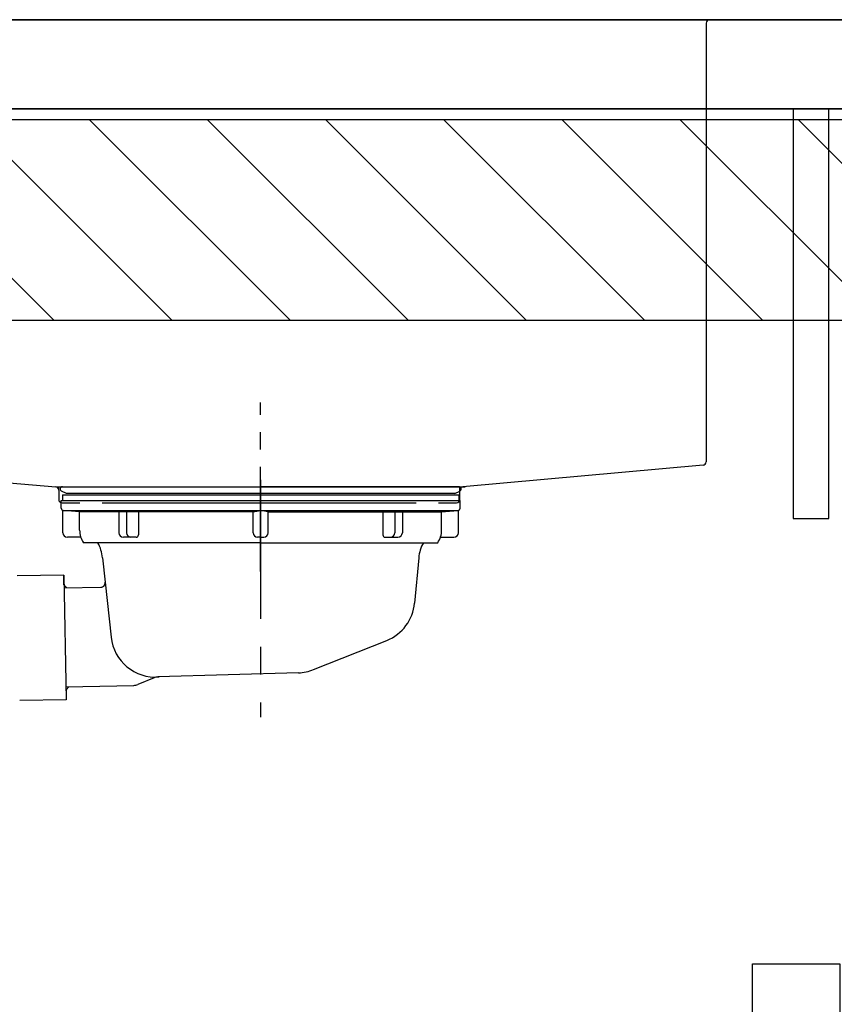
# Model space of a CAD drawing. Extents: x 28111 to 54233, y 210 to 8610.
# Drawn here: x 45900 to 46265, y 2453 to 2895 of the extents above; entities that cross this region are included whole.
import ezdxf

# ---------------------------------------------------------------- set-up
doc = ezdxf.new("R2010")
doc.units = 0
doc.header["$LTSCALE"] = 50
doc.header["$MEASUREMENT"] = 0
doc.linetypes.add('CENTER', pattern=[2, 1.25, -0.25, 0.25, -0.25])
doc.linetypes.add('STYLE_01', pattern=[1.40625, 0.9375, -0.15625, 0.15625, -0.15625])
doc.layers.get('0').update_dxf_attribs({"linetype": 'CONTINUOUS'})
for name, color, linetype in [('122-扉', 6, 'CONTINUOUS'), ('126-甲板', 2, 'CONTINUOUS'), ('140-パーツ芯', 13, 'CENTER'), ('150-機器', 8, 'CONTINUOUS'), ('166-寸法B', 11, 'CONTINUOUS'), ('180-補助', 161, 'CONTINUOUS')]:
    doc.layers.add(name, color=color, linetype=linetype)
doc.styles.add('KH001', font='txt')
doc.dimstyles.new('KH1xx030', dxfattribs={"dimscale": 30, "dimtxt": 2, "dimasz": 0.6, "dimexe": 0.3, "dimexo": 1.2, "dimgap": 0.5, "dimtad": 3, "dimdec": 1, "dimdsep": 46, "dimlunit": 6, "dimtxsty": 'KH001', "dimblk": 'DOT', "dimcen": 1, "dimdle": 1, "dimclrd": 256, "dimclre": 256, "dimclrt": 256, "dimadec": 0, "dimazin": 0, "dimtfac": 1, "dimtdec": 1, "dimtix": 1, "dimtmove": 2, "dimatfit": 3, "dimldrblk": 'CLOSEDBLANK', "dimfxl": 1, "dimtolj": 1, "dimtzin": 0, "dimlwd": -1, "dimlwe": -1, "dimarcsym": 0})

# ---------------------------------------------------------------- blocks, each defined once
blk = doc.blocks.new('_Dot')
at = {"color": 0, "linetype": 'ByBlock', "lineweight": -2}
blk.add_line((-0.5, 0), (-1, 0), dxfattribs=at)
at = {"color": 0, "linetype": 'ByBlock', "const_width": 0.5}
blk.add_lwpolyline([(-0.25, 0, 1), (0.25, 0, 1)], format="xyb", close=True, dxfattribs=at)
blk = doc.blocks.new('*D117')
at = {"layer": '166-寸法B', "transparency": 16777216}
for p, q in [((45647.89, 3136.19), (45647.89, 3265.42)), ((47057.89, 2907.91), (47057.89, 3265.42)), ((45665.89, 3256.42), (47039.89, 3256.42))]:
    blk.add_line(p, q, dxfattribs=at)
at = {"layer": '166-寸法B', "transparency": 16777216, "xscale": 18, "yscale": 18, "zscale": 18, "rotation": 180}
blk.add_blockref('_Dot', (45647.89, 3256.42), dxfattribs=at)
at = {"layer": '166-寸法B', "transparency": 16777216, "xscale": 18, "yscale": 18, "zscale": 18}
blk.add_blockref('_Dot', (47057.89, 3256.42), dxfattribs=at)
at = {"layer": '166-寸法B', "transparency": 16777216, "insert": (46352.89, 3305.22), "char_height": 60, "attachment_point": 5, "style": 'KH001'}
blk.add_mtext('\\A1;1,410', dxfattribs=at)
blk = doc.blocks.new('_ClosedBlank')
at = {"color": 0, "linetype": 'ByBlock', "lineweight": -2}
for p, q in [((-1, 0.167), (0, 0)), ((-1, 0.167), (-1, -0.167)), ((0, 0), (-1, -0.167))]:
    blk.add_line(p, q, dxfattribs=at)

msp = doc.modelspace()

# ---------------------------------------------------------------- hatches: boundary and pattern name
at = {"layer": '180-補助'}
h = msp.add_hatch(dxfattribs=at)
h.set_pattern_fill('ANSI31', color=13, scale=300, style=0)
h.set_pattern_definition([(135, (447523.964, 15763.167), (26.5165043, 26.5165043), [])])
h.paths.add_polyline_path([(47319.89, 2850.11), (45647.89, 2850.11), (45647.89, 2760.11), (47319.89, 2760.11)])

# ---------------------------------------------------------------- linework, layer by layer
at = {"layer": '122-扉', "color": 253}
msp.add_lwpolyline([(46262.89, 2855.11), (46246.89, 2855.11), (46246.89, 2671.11), (46262.89, 2671.11)], close=True, dxfattribs=at)
at = {"layer": '126-甲板'}
for points in [[(45650.89, 2895.11), (47313.89, 2895.11), (47313.89, 2855.11), (45650.89, 2855.11)], [(46297.89, 2895.11), (45650.89, 2895.11), (45650.89, 2855.11), (46297.89, 2855.11)]]:
    msp.add_lwpolyline(points, close=True, dxfattribs=at)
at = {"layer": '140-パーツ芯', "linetype": 'STYLE_01'}
msp.add_line((46007.89, 2647.37), (46007.89, 2723.27), dxfattribs=at)
at = {"layer": '150-機器', "linetype": 'Continuous'}
for p, q in [((46209.39, 2895.11), (45806.39, 2895.11)), ((46207.89, 2893.61), (46207.89, 2696.53)), ((46222.89, 2895.11), (46209.39, 2895.11)), ((45808.83, 2694.74), (45916, 2685.32)), ((46206.47, 2695.04), (46098.68, 2685.27)), ((45916, 2685.32), (45917.26, 2685.11)), ((45916, 2685.32), (46099.77, 2685.32)), ((45917.26, 2683.77), (45917.26, 2685.11)), ((46098.68, 2685.27), (46097.26, 2685.19)), ((46097.26, 2683.77), (46097.26, 2685.19)), ((45917.26, 2683.84), (45917.26, 2679.61)), ((46097.26, 2679.61), (46097.26, 2683.77)), ((45918.76, 2678.11), (45926.76, 2678.11)), ((45936.76, 2678.11), (46077.76, 2678.11)), ((46087.76, 2678.11), (46095.76, 2678.11))]:
    msp.add_line(p, q, dxfattribs=at)
at = {"layer": '150-機器', "color": 13, "linetype": 'CENTER'}
msp.add_line((46007.89, 2688.54), (46007.89, 2581.86), dxfattribs=at)
at = {"layer": '150-機器'}
for p, q in [((45918.89, 2685.32), (46007.89, 2685.32)), ((46096.89, 2685.32), (46007.89, 2685.32)), ((45920.78, 2682.31), (45918.45, 2683.42)), ((45918.89, 2681.72), (46096.89, 2681.72)), ((45918.89, 2681.72), (45918.89, 2679.22)), ((46095, 2682.31), (45920.78, 2682.31)), ((46095, 2682.31), (46097.32, 2683.42)), ((46096.89, 2681.72), (46096.89, 2679.22)), ((45918.39, 2679.22), (46097.39, 2679.22)), ((45918.39, 2675.72), (45918.39, 2679.22)), ((46097.39, 2675.72), (46097.39, 2679.22)), ((45919.14, 2664.72), (45919.14, 2674.72)), ((45919.34, 2674.72), (46096.43, 2674.72)), ((45926.64, 2674.08), (45919.34, 2674.72)), ((46004.49, 2674.08), (45926.64, 2674.08)), ((45926.64, 2665.87), (45926.64, 2674.08)), ((46011.29, 2674.08), (46089.14, 2674.08)), ((46089.14, 2674.08), (46096.43, 2674.72)), ((46089.14, 2665.87), (46089.14, 2674.08)), ((46096.64, 2664.72), (46096.64, 2674.72)), ((45927.15, 2662.72), (45921.14, 2662.72)), ((46088.63, 2662.72), (46094.64, 2662.72)), ((46007.89, 2660.22), (45928.39, 2660.22)), ((46007.89, 2660.22), (46087.39, 2660.22)), ((45936.89, 2653.42), (45938.09, 2642.48)), ((46078.89, 2653.42), (46077.01, 2633.11)), ((45919.5, 2645.73), (45898.61, 2645.3)), ((45919.5, 2645.73), (45920.64, 2589.74)), ((45919.59, 2641.26), (45919.5, 2645.73)), ((45920.95, 2639.96), (45919.59, 2641.26)), ((45919.62, 2639.93), (45936.14, 2640.27)), ((45938.09, 2642.48), (45940.8, 2617.83)), ((46031.68, 2603.24), (46064.52, 2616.38)), ((46024.85, 2601.82), (45961.81, 2599.95)), ((45920.52, 2595.54), (45950.94, 2596.16)), ((45921.86, 2595.56), (45920.55, 2594.21)), ((45960.04, 2599.57), (45952.76, 2596.54)), ((45920.55, 2594.21), (45920.64, 2589.74)), ((45920.64, 2589.74), (45899.75, 2589.31))]:
    msp.add_line(p, q, dxfattribs=at)
at = {"layer": '150-機器', "ltscale": 0.1}
for p, q in [((45944.27, 2674.08), (45944.27, 2664.72)), ((45947.67, 2674.08), (45947.67, 2664.72)), ((45953.03, 2674.08), (45953.03, 2663.72)), ((46004.49, 2674.08), (46007.89, 2674.72)), ((46004.49, 2664.72), (46004.49, 2674.08)), ((46011.29, 2674.08), (46007.89, 2674.72)), ((46011.29, 2664.72), (46011.29, 2674.08)), ((46062.75, 2674.08), (46062.75, 2663.72)), ((46068.1, 2674.08), (46068.1, 2664.72)), ((46071.5, 2674.08), (46071.5, 2664.72)), ((45952.03, 2662.72), (45946.27, 2662.72)), ((46007.89, 2662.72), (46006.49, 2662.72)), ((46007.89, 2662.72), (46009.29, 2662.72)), ((46063.75, 2662.72), (46069.5, 2662.72))]:
    msp.add_line(p, q, dxfattribs=at)
at = {"layer": '150-機器', "color": 161, "linetype": 'Continuous'}
msp.add_lwpolyline([(46267.89, 2238.11), (46236.69, 2238.11, -0.414214), (46228.69, 2246.11), (46228.69, 2471.11), (46267.89, 2471.11)], format="xyb", close=True, dxfattribs=at)
at = {"layer": '150-機器', "linetype": 'Continuous'}
for centre, start, end in [((46209.39, 2893.61), 90, 180), ((46206.39, 2696.53), 273.1623, 0), ((45915.76, 2683.84), 0, 80.6678), ((46098.76, 2683.77), 92.9184, 180), ((45918.76, 2679.61), 180, 270), ((46095.76, 2679.61), 270, 0)]:
    msp.add_arc(centre, 1.5, start, end, dxfattribs=at)
at = {"layer": '150-機器'}
for centre, radius, start, end in [((45918.89, 2684.32), 1, 90, 244.3866), ((46096.89, 2684.32), 1, 295.6134, 90), ((45919.39, 2675.72), 1, 180, 270), ((46096.39, 2675.72), 1, 270, 0), ((45921.14, 2664.72), 2, 180, 270), ((45936.64, 2665.87), 10, 180, 214.4115), ((46079.14, 2665.87), 10, 325.5885, 360), ((46094.64, 2664.72), 2, 270, 0), ((45921.91, 2652.49), 15, 3.5618, 31.0281), ((46093.86, 2652.49), 15, 148.9719, 176.4382), ((45936.1, 2642.26), 2, 271.1667, 6.2711), ((46057.09, 2634.95), 20, 291.8031, 354.7261), ((45960.69, 2619.9), 20, 185.9448, 274.5616), ((46024.25, 2621.81), 20, 271.6971, 291.8031), ((45950.84, 2601.16), 5, 271.1667, 292.5932), ((45961.96, 2594.95), 5, 91.6971, 112.5932)]:
    msp.add_arc(centre, radius, start, end, dxfattribs=at)
at = {"layer": '150-機器', "ltscale": 0.1}
for centre, radius, start, end in [((45946.27, 2664.72), 2, 180, 270), ((45949.67, 2664.72), 2, 180, 270), ((45952.03, 2663.72), 1, 270, 0), ((46006.49, 2664.72), 2, 180, 270), ((46009.29, 2664.72), 2, 270, 0), ((46063.75, 2663.72), 1, 180, 270), ((46066.1, 2664.72), 2, 270, 0), ((46069.5, 2664.72), 2, 270, 0)]:
    msp.add_arc(centre, radius, start, end, dxfattribs=at)
at = {"layer": '180-補助', "color": 13}
msp.add_lwpolyline([(47319.89, 2850.11), (45647.89, 2850.11), (45647.89, 2760.11), (47319.89, 2760.11)], close=True, dxfattribs=at)

# ---------------------------------------------------------------- dimensions: what is measured, and where the dimension line sits
at = {"layer": '166-寸法B'}
dim = msp.add_linear_dim(base=(47057.89, 3256.42), p1=(45647.89, 3100.19), p2=(47057.89, 2871.91), dimstyle='KH1xx030', dxfattribs=at)
dim.commit()
dim.dimension.update_dxf_attribs({"geometry": '*D117', "text_midpoint": (46352.89, 3305.22)})

doc.saveas('drawing.dxf')
